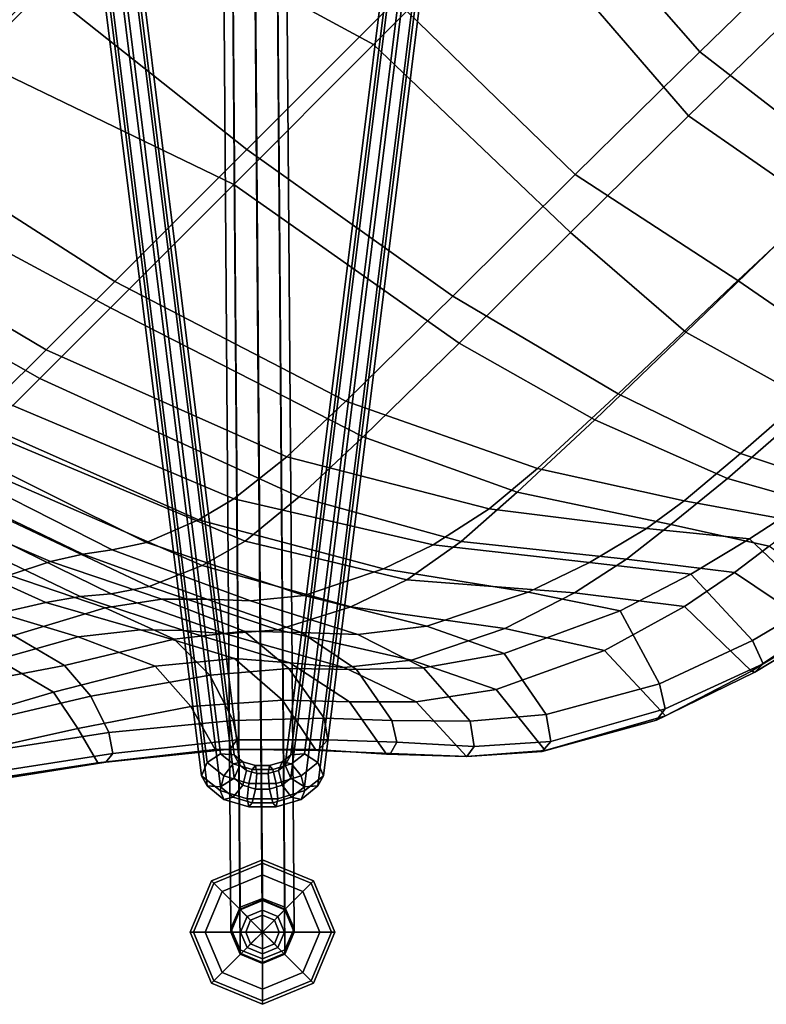
# Model space of a CAD drawing. Units: inches. Extents: x -2 to 423, y -6 to 285.
# Drawn here: x 221 to 226, y 214 to 220 of the extents above; entities that cross this region are included whole.
import ezdxf

# ---------------------------------------------------------------- set-up
doc = ezdxf.new("R2010")
doc.units = ezdxf.units.IN
doc.header["$MEASUREMENT"] = 0
doc.layers.add('SEAT', color=5, linetype='Continuous')
doc.layers.add('SEAT-GLIDES', color=5, linetype='Continuous')
doc.layers.add('SEAT-BASE', color=5, linetype='Continuous', lineweight=30)

# ---------------------------------------------------------------- blocks, each defined once
blk = doc.blocks.new('LDFSR_0T')
at = {"layer": 'SEAT'}
for points in [[(-5.9256, -1.5468, 17.2695), (-4.9507, -1.547, 16.5535), (-4.4883, -2.6233, 16.5361), (-5.7602, -2.6214, 17.3683)], [(-5.078, -2.6522, 16.477), (-3.8157, -2.6506, 15.9965), (-4.1482, -1.5551, 15.8895), (-5.2206, -1.5562, 16.2787)], [(-6.3946, -2.62, 18.2394), (-5.9964, -4.1781, 18.3465), (-6.4114, -4.1748, 19.4187), (-6.8123, -2.6188, 19.3858)], [(-5.4196, -4.1789, 17.5844), (-5.9964, -4.1781, 18.3465), (-6.3946, -2.62, 18.2394), (-5.7602, -2.6214, 17.3683)], [(-4.3102, -4.1786, 16.8588), (-5.4196, -4.1789, 17.5844), (-5.7602, -2.6214, 17.3683), (-4.4883, -2.6233, 16.5361)], [(-3.4111, -2.6242, 16.2441), (-3.0566, -4.1777, 16.5121), (-4.3102, -4.1786, 16.8588), (-4.4883, -2.6233, 16.5361)], [(-6.5892, -2.6545, 17.9543), (-7.0274, -2.6548, 19.0728), (-6.5972, -4.2687, 19.054), (-6.1441, -4.271, 18.0179)], [(-5.5498, -4.2712, 17.3216), (-6.0333, -2.6535, 17.1), (-6.5892, -2.6545, 17.9543), (-6.1441, -4.271, 18.0179)], [(-4.5126, -4.2705, 16.6112), (-5.078, -2.6522, 16.477), (-6.0333, -2.6535, 17.1), (-5.5498, -4.2712, 17.3216)], [(-3.8157, -2.6506, 15.9965), (-5.078, -2.6522, 16.477), (-4.5126, -4.2705, 16.6112), (-3.336, -4.2699, 16.2347)], [(-2.1904, -4.2704, 16.1273), (-2.5466, -2.6684, 15.8893), (-3.8157, -2.6506, 15.9965), (-3.336, -4.2699, 16.2347)], [(-7.2478, -4.1413, 25.4081), (-6.8692, -5.0854, 25.4594), (-7.1002, -4.9684, 26.771), (-7.4779, -4.1329, 26.7191)], [(-6.7021, -5.1912, 24.1364), (-6.8692, -5.0854, 25.4594), (-7.2478, -4.1413, 25.4081), (-7.0673, -4.1477, 24.0834)], [(-6.9334, -4.1537, 22.7546), (-6.5599, -5.2952, 22.8101), (-6.7021, -5.1912, 24.1364), (-7.0673, -4.1477, 24.0834)], [(-6.3847, -5.4086, 21.4865), (-6.5599, -5.2952, 22.8101), (-6.9334, -4.1537, 22.7546), (-6.8038, -4.1611, 21.4435)], [(-7.4456, -4.2162, 25.103), (-7.6803, -4.197, 26.6307), (-7.303, -5.0872, 26.6915), (-7.0602, -5.2391, 25.1684)], [(-6.8926, -5.3577, 23.8941), (-7.2884, -4.229, 23.8203), (-7.4456, -4.2162, 25.103), (-7.0602, -5.2391, 25.1684)], [(-6.5982, -4.1703, 20.1844), (-6.071, -5.5329, 20.1869), (-6.3847, -5.4086, 21.4865), (-6.8038, -4.1611, 21.4435)], [(-5.8343, -5.5933, 19.4455), (-6.071, -5.5329, 20.1869), (-6.5982, -4.1703, 20.1844), (-6.4114, -4.1748, 19.4187)], [(-5.9964, -4.1781, 18.3465), (-5.4344, -5.6389, 18.5163), (-5.8343, -5.5933, 19.4455), (-6.4114, -4.1748, 19.4187)], [(-4.9526, -5.6544, 17.9035), (-5.4344, -5.6389, 18.5163), (-5.9964, -4.1781, 18.3465), (-5.4196, -4.1789, 17.5844)], [(-4.3102, -4.1786, 16.8588), (-4.0608, -5.6617, 17.3291), (-4.9526, -5.6544, 17.9035), (-5.4196, -4.1789, 17.5844)], [(-3.0356, -5.6644, 17.0272), (-4.0608, -5.6617, 17.3291), (-4.3102, -4.1786, 16.8588), (-3.0566, -4.1777, 16.5121)], [(-1.8961, -4.1771, 16.4206), (-1.9949, -5.6733, 16.8889), (-3.0356, -5.6644, 17.0272), (-3.0566, -4.1777, 16.5121)], [(-0.6369, -5.6908, 16.8101), (-1.9949, -5.6733, 16.8889), (-1.8961, -4.1771, 16.4206), (-0.5866, -4.1772, 16.464)], [(-7.1739, -4.2401, 22.5351), (-7.2884, -4.229, 23.8203), (-6.8926, -5.3577, 23.8941), (-6.7484, -5.4767, 22.6157)], [(-6.5583, -5.6058, 21.3419), (-7.0428, -4.2514, 21.2733), (-7.1739, -4.2401, 22.5351), (-6.7484, -5.4767, 22.6157)], [(-6.8278, -4.2627, 20.0574), (-7.0428, -4.2514, 21.2733), (-6.5583, -5.6058, 21.3419), (-6.2475, -5.7406, 20.0902)], [(-5.9645, -5.8195, 19.1402), (-6.5972, -4.2687, 19.054), (-6.8278, -4.2627, 20.0574), (-6.2475, -5.7406, 20.0902)], [(-6.1441, -4.271, 18.0179), (-6.5972, -4.2687, 19.054), (-5.9645, -5.8195, 19.1402), (-5.551, -5.8607, 18.2715)], [(-5.0305, -5.8765, 17.7394), (-5.5498, -4.2712, 17.3216), (-6.1441, -4.271, 18.0179), (-5.551, -5.8607, 18.2715)], [(-4.5126, -4.2705, 16.6112), (-5.5498, -4.2712, 17.3216), (-5.0305, -5.8765, 17.7394), (-4.2321, -5.8856, 17.1376)], [(-3.2986, -5.8888, 16.8028), (-3.336, -4.2699, 16.2347), (-4.5126, -4.2705, 16.6112), (-4.2321, -5.8856, 17.1376)], [(-2.1904, -4.2704, 16.1273), (-3.336, -4.2699, 16.2347), (-3.2986, -5.8888, 16.8028), (-2.3113, -5.894, 16.6944)], [(-1.0212, -5.9125, 16.5889), (-0.9076, -4.2734, 16.1375), (-2.1904, -4.2704, 16.1273), (-2.3113, -5.894, 16.6944)], [(-7.5253, -4.8063, 28.3065), (-7.1002, -4.9684, 26.771), (-6.8333, -5.5106, 26.8063), (-7.3362, -5.2412, 28.3314)], [(-7.5042, -5.2743, 28.2044), (-8.3421, -4.8774, 30.1062), (-7.9717, -5.3392, 29.4038), (-7.4058, -5.6474, 28.218)], [(-7.3362, -5.2412, 28.3314), (-7.2482, -5.582, 28.343), (-7.8429, -5.176, 29.5756), (-8.249, -4.861, 30.3025)], [(-7.6713, -4.9205, 28.1819), (-7.5042, -5.2743, 28.2044), (-7.0692, -5.5198, 26.7222), (-7.303, -5.0872, 26.6915)], [(-7.1002, -4.9684, 26.771), (-6.8692, -5.0854, 25.4594), (-6.5599, -5.7119, 25.5013), (-6.8333, -5.5106, 26.8063)], [(-7.303, -5.0872, 26.6915), (-7.0692, -5.5198, 26.7222), (-6.7776, -5.7505, 25.2069), (-7.0602, -5.2391, 25.1684)], [(-6.8692, -5.0854, 25.4594), (-6.7021, -5.1912, 24.1364), (-6.3702, -5.9025, 24.1863), (-6.5599, -5.7119, 25.5013)], [(-7.8429, -5.176, 29.5756), (-7.2482, -5.582, 28.343), (-7.2661, -5.8213, 28.3408), (-7.8777, -5.4425, 29.5712)], [(-6.1928, -6.0924, 22.866), (-6.3702, -5.9025, 24.1863), (-6.7021, -5.1912, 24.1364), (-6.5599, -5.2952, 22.8101)], [(-6.8333, -5.5106, 26.8063), (-6.6748, -5.932, 26.8262), (-7.2482, -5.582, 28.343), (-7.3362, -5.2412, 28.3314)], [(-7.0602, -5.2391, 25.1684), (-6.7776, -5.7505, 25.2069), (-6.5981, -5.9374, 23.9372), (-6.8926, -5.3577, 23.8941)], [(-7.0692, -5.5198, 26.7222), (-7.5042, -5.2743, 28.2044), (-7.4058, -5.6474, 28.218), (-6.8685, -5.9653, 26.7481)], [(-6.5599, -5.2952, 22.8101), (-6.3847, -5.4086, 21.4865), (-5.9448, -6.2952, 21.5297), (-6.1928, -6.0924, 22.866)], [(-7.9717, -5.3392, 29.4038), (-8.0415, -5.5304, 29.3966), (-7.456, -5.9026, 28.2137), (-7.4058, -5.6474, 28.218)], [(-6.4366, -6.1263, 22.6617), (-6.7484, -5.4767, 22.6157), (-6.8926, -5.3577, 23.8941), (-6.5981, -5.9374, 23.9372)], [(-7.2661, -5.8213, 28.3408), (-7.3413, -6.0502, 28.2997), (-7.9241, -5.6258, 29.5151), (-7.8777, -5.4425, 29.5712)], [(-6.071, -5.5329, 20.1869), (-5.4988, -6.5172, 20.1814), (-5.9448, -6.2952, 21.5297), (-6.3847, -5.4086, 21.4865)], [(-6.7484, -5.4767, 22.6157), (-6.4366, -6.1263, 22.6617), (-6.1992, -6.329, 21.3755), (-6.5583, -5.6058, 21.3419)], [(-7.456, -5.9026, 28.2137), (-8.0415, -5.5304, 29.3966), (-8.0493, -5.7384, 29.3475), (-7.5159, -6.131, 28.2437)], [(-6.7776, -5.7505, 25.2069), (-7.0692, -5.5198, 26.7222), (-6.8685, -5.9653, 26.7481), (-6.5035, -6.2682, 25.2449)], [(-6.5599, -5.7119, 25.5013), (-6.3466, -6.1928, 25.5304), (-6.6748, -5.932, 26.8262), (-6.8333, -5.5106, 26.8063)], [(-6.071, -5.5329, 20.1869), (-5.8343, -5.5933, 19.4455), (-5.1897, -6.6249, 19.4711), (-5.4988, -6.5172, 20.1814)], [(-7.2482, -5.582, 28.343), (-6.6748, -5.932, 26.8262), (-6.6764, -6.2336, 26.8249), (-7.2661, -5.8213, 28.3408)], [(-6.2475, -5.7406, 20.0902), (-6.5583, -5.6058, 21.3419), (-6.1992, -6.329, 21.3755), (-5.797, -6.5399, 20.0917)], [(-5.8343, -5.5933, 19.4455), (-5.4344, -5.6389, 18.5163), (-4.8025, -6.7078, 18.7067), (-5.1897, -6.6249, 19.4711)], [(-7.4151, -6.155, 28.2894), (-7.9986, -5.7279, 29.4915), (-7.9241, -5.6258, 29.5151), (-7.3413, -6.0502, 28.2997)], [(-7.4058, -5.6474, 28.218), (-7.456, -5.9026, 28.2137), (-6.8879, -6.2857, 26.7475), (-6.8685, -5.9653, 26.7481)], [(-5.4344, -5.6389, 18.5163), (-4.9526, -5.6544, 17.9035), (-4.4295, -6.742, 18.2484), (-4.8025, -6.7078, 18.7067)], [(-4.9526, -5.6544, 17.9035), (-4.0608, -5.6617, 17.3291), (-3.7765, -6.769, 17.8312), (-4.4295, -6.742, 18.2484)], [(-4.0608, -5.6617, 17.3291), (-3.0356, -5.6644, 17.0272), (-2.7972, -6.7946, 17.5542), (-3.7765, -6.769, 17.8312)], [(-3.0356, -5.6644, 17.0272), (-1.9949, -5.6733, 16.8889), (-1.8464, -6.8269, 17.393), (-2.7972, -6.7946, 17.5542)], [(-0.7032, -6.8562, 17.2636), (-1.8464, -6.8269, 17.393), (-1.9949, -5.6733, 16.8889), (-0.6369, -5.6908, 16.8101)], [(-7.4808, -6.1621, 28.2746), (-8.0694, -5.7343, 29.4562), (-7.9986, -5.7279, 29.4915), (-7.4151, -6.155, 28.2894)], [(-8.0493, -5.7384, 29.3475), (-8.0694, -5.7343, 29.4562), (-7.4808, -6.1621, 28.2746), (-7.5159, -6.131, 28.2437)], [(-6.3702, -5.9025, 24.1863), (-6.1123, -6.4406, 24.2269), (-6.3466, -6.1928, 25.5304), (-6.5599, -5.7119, 25.5013)], [(-6.5981, -5.9374, 23.9372), (-6.7776, -5.7505, 25.2069), (-6.5035, -6.2682, 25.2449), (-6.2873, -6.5184, 23.9844)], [(-6.2475, -5.7406, 20.0902), (-5.797, -6.5399, 20.0917), (-5.4477, -6.6621, 19.1887), (-5.9645, -5.8195, 19.1402)], [(-6.6764, -6.2336, 26.8249), (-6.7699, -6.5224, 26.7618), (-7.3413, -6.0502, 28.2997), (-7.2661, -5.8213, 28.3408)], [(-5.9645, -5.8195, 19.1402), (-5.4477, -6.6621, 19.1887), (-5.0574, -6.7277, 18.4528), (-5.551, -5.8607, 18.2715)], [(-6.8879, -6.2857, 26.7475), (-7.456, -5.9026, 28.2137), (-7.5159, -6.131, 28.2437), (-6.9662, -6.5692, 26.7606)], [(-6.1123, -6.4406, 24.2269), (-6.3702, -5.9025, 24.1863), (-6.1928, -6.0924, 22.866), (-5.8828, -6.6848, 22.9146)], [(-5.551, -5.8607, 18.2715), (-5.0574, -6.7277, 18.4528), (-4.6137, -6.7569, 18.0304), (-5.0305, -5.8765, 17.7394)], [(-5.0305, -5.8765, 17.7394), (-4.6137, -6.7569, 18.0304), (-3.983, -6.7795, 17.5367), (-4.2321, -5.8856, 17.1376)], [(-4.2321, -5.8856, 17.1376), (-3.983, -6.7795, 17.5367), (-3.2313, -6.793, 17.2565), (-3.2986, -5.8888, 16.8028)], [(-3.2986, -5.8888, 16.8028), (-3.2313, -6.793, 17.2565), (-2.1468, -6.811, 17.1211), (-2.3113, -5.894, 16.6944)], [(-1.0915, -6.8362, 16.9931), (-1.0212, -5.9125, 16.5889), (-2.3113, -5.894, 16.6944), (-2.1468, -6.811, 17.1211)], [(-6.8685, -5.9653, 26.7481), (-6.8879, -6.2857, 26.7475), (-6.4756, -6.6446, 25.2534), (-6.5035, -6.2682, 25.2449)], [(-6.6748, -5.932, 26.8262), (-6.3466, -6.1928, 25.5304), (-6.3164, -6.5389, 25.5347), (-6.6764, -6.2336, 26.8249)], [(-6.2873, -6.5184, 23.9844), (-6.0791, -6.766, 22.7157), (-6.4366, -6.1263, 22.6617), (-6.5981, -5.9374, 23.9372)], [(-6.7699, -6.5224, 26.7618), (-6.8336, -6.6201, 26.7499), (-7.4151, -6.155, 28.2894), (-7.3413, -6.0502, 28.2997)], [(-7.4808, -6.1621, 28.2746), (-6.9041, -6.6294, 26.7439), (-6.9662, -6.5692, 26.7606), (-7.5159, -6.131, 28.2437)], [(-6.1992, -6.329, 21.3755), (-6.4366, -6.1263, 22.6617), (-6.0791, -6.766, 22.7157), (-5.766, -7.0195, 21.4133)], [(-5.9448, -6.2952, 21.5297), (-5.5573, -6.9406, 21.5654), (-5.8828, -6.6848, 22.9146), (-6.1928, -6.0924, 22.866)], [(-6.8336, -6.6201, 26.7499), (-6.9041, -6.6294, 26.7439), (-7.4808, -6.1621, 28.2746), (-7.4151, -6.155, 28.2894)], [(-6.3466, -6.1928, 25.5304), (-6.1123, -6.4406, 24.2269), (-6.036, -6.8262, 24.2403), (-6.3164, -6.5389, 25.5347)], [(-6.3164, -6.5389, 25.5347), (-6.3763, -6.8963, 25.3773), (-6.7699, -6.5224, 26.7618), (-6.6764, -6.2336, 26.8249)], [(-6.4756, -6.6446, 25.2534), (-6.8879, -6.2857, 26.7475), (-6.9662, -6.5692, 26.7606), (-6.5452, -6.991, 25.2153)], [(-6.5035, -6.2682, 25.2449), (-6.4756, -6.6446, 25.2534), (-6.202, -6.9338, 24.0039), (-6.2873, -6.5184, 23.9844)], [(-5.9448, -6.2952, 21.5297), (-5.4988, -6.5172, 20.1814), (-4.989, -7.2223, 20.1638), (-5.5573, -6.9406, 21.5654)], [(-6.1992, -6.329, 21.3755), (-5.766, -7.0195, 21.4133), (-5.2401, -7.2776, 20.085), (-5.797, -6.5399, 20.0917)], [(-5.7468, -7.1023, 22.9367), (-6.036, -6.8262, 24.2403), (-6.1123, -6.4406, 24.2269), (-5.8828, -6.6848, 22.9146)], [(-6.4529, -7.0028, 25.3667), (-6.8336, -6.6201, 26.7499), (-6.7699, -6.5224, 26.7618), (-6.3763, -6.8963, 25.3773)], [(-6.036, -6.8262, 24.2403), (-6.1017, -7.1892, 24.2219), (-6.3763, -6.8963, 25.3773), (-6.3164, -6.5389, 25.5347)], [(-5.9213, -7.2144, 22.7464), (-6.0791, -6.766, 22.7157), (-6.2873, -6.5184, 23.9844), (-6.202, -6.9338, 24.0039)], [(-5.4477, -6.6621, 19.1887), (-5.797, -6.5399, 20.0917), (-5.2401, -7.2776, 20.085), (-4.7967, -7.4208, 19.248)], [(-5.1897, -6.6249, 19.4711), (-4.6052, -7.3564, 19.486), (-4.989, -7.2223, 20.1638), (-5.4988, -6.5172, 20.1814)], [(-6.9041, -6.6294, 26.7439), (-6.5398, -7.0049, 25.3558), (-6.5452, -6.991, 25.2153), (-6.9662, -6.5692, 26.7606)], [(-6.5398, -7.0049, 25.3558), (-6.9041, -6.6294, 26.7439), (-6.8336, -6.6201, 26.7499), (-6.4529, -7.0028, 25.3667)], [(-6.202, -6.9338, 24.0039), (-6.4756, -6.6446, 25.2534), (-6.5452, -6.991, 25.2153), (-6.2655, -7.309, 24.0189)], [(-5.0574, -6.7277, 18.4528), (-5.4477, -6.6621, 19.1887), (-4.7967, -7.4208, 19.248), (-4.436, -7.4975, 18.6898)], [(-4.8025, -6.7078, 18.7067), (-4.2234, -7.4537, 18.8916), (-4.6052, -7.3564, 19.486), (-5.1897, -6.6249, 19.4711)], [(-5.8828, -6.6848, 22.9146), (-5.5573, -6.9406, 21.5654), (-5.3478, -7.3817, 21.5822), (-5.7468, -7.1023, 22.9367)], [(-5.0574, -6.7277, 18.4528), (-4.436, -7.4975, 18.6898), (-4.1035, -7.5391, 18.4005), (-4.6137, -6.7569, 18.0304)], [(-4.8025, -6.7078, 18.7067), (-4.4295, -6.742, 18.2484), (-3.9484, -7.4953, 18.5862), (-4.2234, -7.4537, 18.8916)], [(-6.0791, -6.766, 22.7157), (-5.9213, -7.2144, 22.7464), (-5.5331, -7.4988, 21.4349), (-5.766, -7.0195, 21.4133)], [(-3.983, -6.7795, 17.5367), (-4.6137, -6.7569, 18.0304), (-4.1035, -7.5391, 18.4005), (-3.6733, -7.5834, 18.0622)], [(-3.7765, -6.769, 17.8312), (-3.5129, -7.534, 18.3252), (-3.9484, -7.4953, 18.5862), (-4.4295, -6.742, 18.2484)], [(-3.2313, -6.793, 17.2565), (-3.983, -6.7795, 17.5367), (-3.6733, -7.5834, 18.0622), (-2.9911, -7.6313, 17.8294)], [(-2.7972, -6.7946, 17.5542), (-2.6492, -7.592, 18.0893), (-3.5129, -7.534, 18.3252), (-3.7765, -6.769, 17.8312)], [(-2.1468, -6.811, 17.1211), (-3.2313, -6.793, 17.2565), (-2.9911, -7.6313, 17.8294), (-2.0188, -7.6847, 17.6491)], [(-6.1017, -7.1892, 24.2219), (-6.036, -6.8262, 24.2403), (-5.7468, -7.1023, 22.9367), (-5.7748, -7.5221, 22.8592)], [(-1.8464, -6.8269, 17.393), (-1.6783, -7.6549, 17.8787), (-2.6492, -7.592, 18.0893), (-2.7972, -6.7946, 17.5542)], [(-6.1017, -7.1892, 24.2219), (-6.1713, -7.3026, 24.1877), (-6.4529, -7.0028, 25.3667), (-6.3763, -6.8963, 25.3773)], [(-6.2655, -7.309, 24.0189), (-5.9397, -7.6556, 22.6897), (-5.9213, -7.2144, 22.7464), (-6.202, -6.9338, 24.0039)], [(-4.989, -7.2223, 20.1638), (-4.6799, -7.6886, 20.1415), (-5.3478, -7.3817, 21.5822), (-5.5573, -6.9406, 21.5654)], [(-6.5452, -6.991, 25.2153), (-6.5398, -7.0049, 25.3558), (-6.2462, -7.3236, 24.1724), (-6.2655, -7.309, 24.0189)], [(-6.1713, -7.3026, 24.1877), (-6.2462, -7.3236, 24.1724), (-6.5398, -7.0049, 25.3558), (-6.4529, -7.0028, 25.3667)], [(-5.2401, -7.2776, 20.085), (-5.766, -7.0195, 21.4133), (-5.5331, -7.4988, 21.4349), (-4.9137, -7.7892, 20.0698)], [(-5.3478, -7.3817, 21.5822), (-5.4277, -7.8125, 21.6603), (-5.7748, -7.5221, 22.8592), (-5.7468, -7.1023, 22.9367)], [(-5.8655, -7.6449, 22.8581), (-6.1713, -7.3026, 24.1877), (-6.1017, -7.1892, 24.2219), (-5.7748, -7.5221, 22.8592)], [(-5.5331, -7.4988, 21.4349), (-5.9213, -7.2144, 22.7464), (-5.9397, -7.6556, 22.6897), (-5.5845, -7.9609, 21.5008)], [(-4.989, -7.2223, 20.1638), (-4.6052, -7.3564, 19.486), (-4.2291, -7.8316, 19.4892), (-4.6799, -7.6886, 20.1415)], [(-6.2462, -7.3236, 24.1724), (-5.9386, -7.6562, 22.8513), (-5.9397, -7.6556, 22.6897), (-6.2655, -7.309, 24.0189)], [(-5.9386, -7.6562, 22.8513), (-6.2462, -7.3236, 24.1724), (-6.1713, -7.3026, 24.1877), (-5.8655, -7.6449, 22.8581)], [(-5.2401, -7.2776, 20.085), (-4.9137, -7.7892, 20.0698), (-4.3907, -7.941, 19.2843), (-4.7967, -7.4208, 19.248)], [(-4.6052, -7.3564, 19.486), (-4.2234, -7.4537, 18.8916), (-3.8337, -7.9302, 19.0215), (-4.2291, -7.8316, 19.4892)], [(-5.3478, -7.3817, 21.5822), (-4.6799, -7.6886, 20.1415), (-4.8215, -8.1616, 20.2572), (-5.4277, -7.8125, 21.6603)], [(-4.7967, -7.4208, 19.248), (-4.3907, -7.941, 19.2843), (-4.0385, -8.0097, 18.8658), (-4.436, -7.4975, 18.6898)], [(-3.9484, -7.4953, 18.5862), (-3.6167, -7.975, 18.8223), (-3.8337, -7.9302, 19.0215), (-4.2234, -7.4537, 18.8916)], [(-3.9484, -7.4953, 18.5862), (-3.5129, -7.534, 18.3252), (-3.2338, -8.0926, 18.5574), (-3.6167, -7.975, 18.8223)], [(-5.4277, -7.8125, 21.6603), (-5.521, -7.9473, 21.6592), (-5.8655, -7.6449, 22.8581), (-5.7748, -7.5221, 22.8592)], [(-5.5331, -7.4988, 21.4349), (-5.5845, -7.9609, 21.5008), (-4.9315, -8.3216, 20.0661), (-4.9137, -7.7892, 20.0698)], [(-4.1035, -7.5391, 18.4005), (-4.436, -7.4975, 18.6898), (-4.0385, -8.0097, 18.8658), (-3.7817, -8.0446, 18.6734)], [(-4.1035, -7.5391, 18.4005), (-3.7817, -8.0446, 18.6734), (-3.3883, -8.0926, 18.4162), (-3.6733, -7.5834, 18.0622)], [(-3.5129, -7.534, 18.3252), (-2.6492, -7.592, 18.0893), (-2.5204, -8.1221, 18.4211), (-3.2338, -8.0926, 18.5574)], [(-3.6733, -7.5834, 18.0622), (-3.3883, -8.0926, 18.4162), (-2.7101, -8.157, 18.2239), (-2.9911, -7.6313, 17.8294)], [(-5.9397, -7.6556, 22.6897), (-5.9386, -7.6562, 22.8513), (-5.5996, -7.9517, 21.6565), (-5.5845, -7.9609, 21.5008)], [(-5.521, -7.9473, 21.6592), (-5.5996, -7.9517, 21.6565), (-5.9386, -7.6562, 22.8513), (-5.8655, -7.6449, 22.8581)], [(-4.2291, -7.8316, 19.4892), (-4.2488, -8.3693, 19.4811), (-4.8215, -8.1616, 20.2572), (-4.6799, -7.6886, 20.1415)], [(-4.9034, -8.2909, 20.2672), (-5.521, -7.9473, 21.6592), (-5.4277, -7.8125, 21.6603), (-4.8215, -8.1616, 20.2572)], [(-4.3907, -7.941, 19.2843), (-4.9137, -7.7892, 20.0698), (-4.9315, -8.3216, 20.0661), (-4.3817, -8.4952, 19.3495)], [(-3.8337, -7.9302, 19.0215), (-3.8186, -8.48, 19.102), (-4.2488, -8.3693, 19.4811), (-4.2291, -7.8316, 19.4892)], [(-4.9881, -8.3013, 20.2644), (-5.5996, -7.9517, 21.6565), (-5.521, -7.9473, 21.6592), (-4.9034, -8.2909, 20.2672)], [(-5.5996, -7.9517, 21.6565), (-4.9881, -8.3013, 20.2644), (-4.9315, -8.3216, 20.0661), (-5.5845, -7.9609, 21.5008)], [(-4.0385, -8.0097, 18.8658), (-4.3907, -7.941, 19.2843), (-4.3817, -8.4952, 19.3495), (-3.9243, -8.5881, 18.949)], [(-3.8337, -7.9302, 19.0215), (-3.6167, -7.975, 18.8223), (-3.5796, -8.5303, 18.9409), (-3.8186, -8.48, 19.102)], [(-4.0385, -8.0097, 18.8658), (-3.9243, -8.5881, 18.949), (-3.6982, -8.6234, 18.7931), (-3.7817, -8.0446, 18.6734)], [(-4.2488, -8.3693, 19.4811), (-4.3017, -8.5139, 19.4439), (-4.9034, -8.2909, 20.2672), (-4.8215, -8.1616, 20.2572)], [(-4.3017, -8.5139, 19.4439), (-4.3726, -8.5141, 19.3988), (-4.9881, -8.3013, 20.2644), (-4.9034, -8.2909, 20.2672)], [(-4.9315, -8.3216, 20.0661), (-4.9881, -8.3013, 20.2644), (-4.3726, -8.5141, 19.3988), (-4.3817, -8.4952, 19.3495)], [(-3.885, -8.6166, 19.0772), (-4.3017, -8.5139, 19.4439), (-4.2488, -8.3693, 19.4811), (-3.8186, -8.48, 19.102)], [(-4.3726, -8.5141, 19.3988), (-3.9637, -8.6136, 19.0382), (-3.9243, -8.5881, 18.949), (-4.3817, -8.4952, 19.3495)], [(-3.9637, -8.6136, 19.0382), (-4.3726, -8.5141, 19.3988), (-4.3017, -8.5139, 19.4439), (-3.885, -8.6166, 19.0772)]]:
    blk.add_3dface(points, dxfattribs=at)
at = {"layer": 'SEAT-BASE'}
for points in [[(-1.8735, 0.0687, 9.6793), (-7.0555, -6.5894, 2.8065), (-7.135, -6.6217, 2.8489), (-1.9529, 0.0363, 9.7217)], [(-1.7803, 0.0481, 9.6856), (-6.9623, -6.6099, 2.8129), (-7.0555, -6.5894, 2.8065), (-1.8735, 0.0687, 9.6793)], [(-1.9529, 0.0363, 9.7217), (-7.135, -6.6217, 2.8489), (-7.1541, -6.6879, 2.9153), (-1.972, -0.0299, 9.788)], [(-1.7279, -0.0132, 9.7371), (-6.9099, -6.6712, 2.8643), (-6.9623, -6.6099, 2.8129), (-1.7803, 0.0481, 9.6856)], [(-1.972, -0.0299, 9.788), (-7.1541, -6.6879, 2.9153), (-7.1017, -6.7492, 2.9667), (-1.9196, -0.0912, 9.8395)], [(-1.747, -0.0794, 9.8034), (-6.929, -6.7374, 2.9307), (-6.9099, -6.6712, 2.8643), (-1.7279, -0.0132, 9.7371)], [(-1.9196, -0.0912, 9.8395), (-7.1017, -6.7492, 2.9667), (-7.0084, -6.7697, 2.9731), (-1.8264, -0.1117, 9.8459)], [(-1.8264, -0.1117, 9.8459), (-7.0084, -6.7697, 2.9731), (-6.929, -6.7374, 2.9307), (-1.747, -0.0794, 9.8034)], [(-6.7697, -7.0084, 2.9731), (-0.1117, -1.8264, 9.8459), (-0.0794, -1.747, 9.8034), (-6.7374, -6.929, 2.9307)], [(-6.7374, -6.929, 2.9307), (-0.0794, -1.747, 9.8034), (-0.0132, -1.7279, 9.7371), (-6.6712, -6.9099, 2.8643)], [(-6.6712, -6.9099, 2.8643), (-0.0132, -1.7279, 9.7371), (0.0481, -1.7803, 9.6856), (-6.6099, -6.9623, 2.8129)], [(-6.6099, -6.9623, 2.8129), (0.0481, -1.7803, 9.6856), (0.0687, -1.8735, 9.6793), (-6.5894, -7.0556, 2.8065)], [(-6.7492, -7.1017, 2.9667), (-0.0912, -1.9196, 9.8395), (-0.1117, -1.8264, 9.8459), (-6.7697, -7.0084, 2.9731)], [(-6.5894, -7.0556, 2.8065), (0.0687, -1.8735, 9.6793), (0.0363, -1.9529, 9.7217), (-6.6217, -7.135, 2.8489)], [(-6.6879, -7.1541, 2.9153), (-0.0299, -1.972, 9.788), (-0.0912, -1.9196, 9.8395), (-6.7492, -7.1017, 2.9667)], [(-6.6217, -7.135, 2.8489), (0.0363, -1.9529, 9.7217), (-0.0299, -1.972, 9.788), (-6.6879, -7.1541, 2.9153)], [(-7.525, -7.3375, 1.2817), (-7.6538, -7.3886, 1.3191), (-3.4715, -3.1422, 14.9429), (-3.3465, -3.0953, 14.9116)], [(-7.394, -7.394, 1.2662), (-7.525, -7.3375, 1.2817), (-3.3465, -3.0953, 14.9116), (-3.2117, -3.1475, 14.89)], [(-7.6538, -7.3886, 1.3191), (-7.7049, -7.5174, 1.3565), (-3.5184, -3.2672, 14.9897), (-3.4715, -3.1422, 14.9429)], [(-7.3375, -7.525, 1.2817), (-7.394, -7.394, 1.2662), (-3.2117, -3.1475, 14.89), (-3.159, -3.2828, 14.9116)], [(-7.7049, -7.5174, 1.3565), (-7.6484, -7.6484, 1.372), (-3.4559, -3.3922, 15.0054), (-3.5184, -3.2672, 14.9897)], [(-7.3886, -7.6538, 1.3191), (-7.3375, -7.525, 1.2817), (-3.159, -3.2828, 14.9116), (-3.2059, -3.4078, 14.9429)], [(-7.6484, -7.6484, 1.372), (-7.5174, -7.7049, 1.3565), (-3.3309, -3.4547, 14.9897), (-3.4559, -3.3922, 15.0054)], [(-7.5174, -7.7049, 1.3565), (-7.3886, -7.6538, 1.3191), (-3.2059, -3.4078, 14.9429), (-3.3309, -3.4547, 14.9897)], [(-7.0555, -6.5894, 2.8065), (-7.0413, -6.7168, 2.704), (-7.1193, -6.762, 2.736), (-7.135, -6.6217, 2.8489)], [(-6.9623, -6.6099, 2.8129), (-6.9515, -6.7062, 2.7353), (-7.0413, -6.7168, 2.704), (-7.0555, -6.5894, 2.8065)], [(-6.9099, -6.6712, 2.8643), (-6.9026, -6.7365, 2.8118), (-6.9515, -6.7062, 2.7353), (-6.9623, -6.6099, 2.8129)], [(-7.135, -6.6217, 2.8489), (-7.1193, -6.762, 2.736), (-7.1398, -6.8154, 2.8127), (-7.1541, -6.6879, 2.9153)], [(-6.929, -6.7374, 2.9307), (-6.9231, -6.7898, 2.8885), (-6.9026, -6.7365, 2.8118), (-6.9099, -6.6712, 2.8643)], [(-7.1541, -6.6879, 2.9153), (-7.1398, -6.8154, 2.8127), (-7.0909, -6.8456, 2.8892), (-7.1017, -6.7492, 2.9667)], [(-7.0413, -6.7168, 2.704), (-6.9686, -6.8526, 2.6468), (-7.0393, -6.9115, 2.6731), (-7.1193, -6.762, 2.736)], [(-6.9515, -6.7062, 2.7353), (-6.8966, -6.8088, 2.6922), (-6.9686, -6.8526, 2.6468), (-7.0413, -6.7168, 2.704)], [(-6.9026, -6.7365, 2.8118), (-6.8654, -6.806, 2.7825), (-6.8966, -6.8088, 2.6922), (-6.9515, -6.7062, 2.7353)], [(-7.1193, -6.762, 2.736), (-7.0393, -6.9115, 2.6731), (-7.0672, -6.9511, 2.7556), (-7.1398, -6.8154, 2.8127)], [(-7.1017, -6.7492, 2.9667), (-7.0909, -6.8456, 2.8892), (-7.0011, -6.835, 2.9206), (-7.0084, -6.7697, 2.9731)], [(-7.0084, -6.7697, 2.9731), (-7.0011, -6.835, 2.9206), (-6.9231, -6.7898, 2.8885), (-6.929, -6.7374, 2.9307)], [(-7.0011, -6.835, 2.9206), (-6.9639, -6.9045, 2.8913), (-6.8933, -6.8456, 2.865), (-6.9231, -6.7898, 2.8885)], [(-6.9231, -6.7898, 2.8885), (-6.8933, -6.8456, 2.865), (-6.8654, -6.806, 2.7825), (-6.9026, -6.7365, 2.8118)], [(-7.1398, -6.8154, 2.8127), (-7.0672, -6.9511, 2.7556), (-7.036, -6.9482, 2.846), (-7.0909, -6.8456, 2.8892)], [(-7.0909, -6.8456, 2.8892), (-7.036, -6.9482, 2.846), (-6.9639, -6.9045, 2.8913), (-7.0011, -6.835, 2.9206)], [(-6.8966, -6.8088, 2.6922), (-6.8088, -6.8966, 2.6922), (-6.8525, -6.9687, 2.6468), (-6.9686, -6.8526, 2.6468)], [(-6.9639, -6.9045, 2.8913), (-6.9045, -6.9639, 2.8913), (-6.8456, -6.8933, 2.865), (-6.8933, -6.8456, 2.865)], [(-6.8654, -6.806, 2.7825), (-6.806, -6.8654, 2.7825), (-6.8088, -6.8966, 2.6922), (-6.8966, -6.8088, 2.6922)], [(-6.8933, -6.8456, 2.865), (-6.8456, -6.8933, 2.865), (-6.806, -6.8654, 2.7825), (-6.8654, -6.806, 2.7825)], [(-6.9686, -6.8526, 2.6468), (-6.8525, -6.9687, 2.6468), (-6.9115, -7.0393, 2.6731), (-7.0393, -6.9115, 2.6731)], [(-7.036, -6.9482, 2.846), (-6.9482, -7.036, 2.846), (-6.9045, -6.9639, 2.8913), (-6.9639, -6.9045, 2.8913)], [(-6.9045, -6.9639, 2.8913), (-6.835, -7.0011, 2.9206), (-6.7898, -6.9231, 2.8885), (-6.8456, -6.8933, 2.865)], [(-6.8088, -6.8966, 2.6922), (-6.7062, -6.9515, 2.7353), (-6.7168, -7.0413, 2.704), (-6.8525, -6.9687, 2.6468)], [(-6.8456, -6.8933, 2.865), (-6.7898, -6.9231, 2.8885), (-6.7365, -6.9026, 2.8118), (-6.806, -6.8654, 2.7825)], [(-6.806, -6.8654, 2.7825), (-6.7365, -6.9026, 2.8118), (-6.7062, -6.9515, 2.7353), (-6.8088, -6.8966, 2.6922)], [(-6.7898, -6.9231, 2.8885), (-6.7374, -6.929, 2.9307), (-6.6712, -6.9099, 2.8643), (-6.7365, -6.9026, 2.8118)], [(-6.7365, -6.9026, 2.8118), (-6.6712, -6.9099, 2.8643), (-6.6099, -6.9623, 2.8129), (-6.7062, -6.9515, 2.7353)], [(-7.0393, -6.9115, 2.6731), (-6.9115, -7.0393, 2.6731), (-6.9511, -7.0672, 2.7556), (-7.0672, -6.9511, 2.7556)], [(-7.0672, -6.9511, 2.7556), (-6.9511, -7.0672, 2.7556), (-6.9482, -7.036, 2.846), (-7.036, -6.9482, 2.846)], [(-6.9482, -7.036, 2.846), (-6.8456, -7.0909, 2.8892), (-6.835, -7.0011, 2.9206), (-6.9045, -6.9639, 2.8913)], [(-6.8525, -6.9687, 2.6468), (-6.7168, -7.0413, 2.704), (-6.762, -7.1193, 2.736), (-6.9115, -7.0393, 2.6731)], [(-6.835, -7.0011, 2.9206), (-6.7697, -7.0084, 2.9731), (-6.7374, -6.929, 2.9307), (-6.7898, -6.9231, 2.8885)], [(-6.7062, -6.9515, 2.7353), (-6.6099, -6.9623, 2.8129), (-6.5894, -7.0556, 2.8065), (-6.7168, -7.0413, 2.704)], [(-6.8456, -7.0909, 2.8892), (-6.7492, -7.1017, 2.9667), (-6.7697, -7.0084, 2.9731), (-6.835, -7.0011, 2.9206)], [(-6.9511, -7.0672, 2.7556), (-6.8154, -7.1398, 2.8127), (-6.8456, -7.0909, 2.8892), (-6.9482, -7.036, 2.846)], [(-6.9115, -7.0393, 2.6731), (-6.762, -7.1193, 2.736), (-6.8154, -7.1398, 2.8127), (-6.9511, -7.0672, 2.7556)], [(-6.7168, -7.0413, 2.704), (-6.5894, -7.0556, 2.8065), (-6.6217, -7.135, 2.8489), (-6.762, -7.1193, 2.736)], [(-6.8154, -7.1398, 2.8127), (-6.6879, -7.1541, 2.9153), (-6.7492, -7.1017, 2.9667), (-6.8456, -7.0909, 2.8892)], [(-6.762, -7.1193, 2.736), (-6.6217, -7.135, 2.8489), (-6.6879, -7.1541, 2.9153), (-6.8154, -7.1398, 2.8127)], [(-7.6645, -7.3993, 1.2493), (-7.5329, -7.3454, 1.2304), (-7.5355, -7.348, 1.178), (-7.6681, -7.403, 1.178)], [(-7.5355, -7.348, 0.25), (-7.6681, -7.403, 0.25), (-7.6681, -7.403, 1.178), (-7.5355, -7.348, 1.178)], [(-7.6645, -7.3993, 1.2493), (-7.6538, -7.3886, 1.3191), (-7.525, -7.3375, 1.2817), (-7.5329, -7.3454, 1.2304)], [(-7.4007, -7.4007, 1.2225), (-7.403, -7.403, 1.178), (-7.5355, -7.348, 1.178), (-7.5329, -7.3454, 1.2304)], [(-7.403, -7.403, 0.25), (-7.5355, -7.348, 0.25), (-7.5355, -7.348, 1.178), (-7.403, -7.403, 1.178)], [(-7.5329, -7.3454, 1.2304), (-7.525, -7.3375, 1.2817), (-7.394, -7.394, 1.2662), (-7.4007, -7.4007, 1.2225)], [(-7.6645, -7.3993, 1.2493), (-7.6681, -7.403, 1.178), (-7.723, -7.5355, 1.178), (-7.7185, -7.531, 1.2682)], [(-7.6681, -7.403, 0.25), (-7.723, -7.5355, 0.25), (-7.723, -7.5355, 1.178), (-7.6681, -7.403, 1.178)], [(-7.7185, -7.531, 1.2682), (-7.7049, -7.5174, 1.3565), (-7.6538, -7.3886, 1.3191), (-7.6645, -7.3993, 1.2493)], [(-7.4007, -7.4007, 1.2225), (-7.3454, -7.5329, 1.2304), (-7.348, -7.5355, 1.178), (-7.403, -7.403, 1.178)], [(-7.348, -7.5355, 0.25), (-7.403, -7.403, 0.25), (-7.403, -7.403, 1.178), (-7.348, -7.5355, 1.178)], [(-7.4007, -7.4007, 1.2225), (-7.394, -7.394, 1.2662), (-7.3375, -7.525, 1.2817), (-7.3454, -7.5329, 1.2304)], [(-7.6632, -7.6632, 1.276), (-7.7185, -7.531, 1.2682), (-7.723, -7.5355, 1.178), (-7.6681, -7.6681, 1.178)], [(-7.723, -7.5355, 0.25), (-7.6681, -7.6681, 0.25), (-7.6681, -7.6681, 1.178), (-7.723, -7.5355, 1.178)], [(-7.6632, -7.6632, 1.276), (-7.6484, -7.6484, 1.372), (-7.7049, -7.5174, 1.3565), (-7.7185, -7.531, 1.2682)], [(-7.3993, -7.6645, 1.2493), (-7.403, -7.6681, 1.178), (-7.348, -7.5355, 1.178), (-7.3454, -7.5329, 1.2304)], [(-7.403, -7.6681, 0.25), (-7.348, -7.5355, 0.25), (-7.348, -7.5355, 1.178), (-7.403, -7.6681, 1.178)], [(-7.3454, -7.5329, 1.2304), (-7.3375, -7.525, 1.2817), (-7.3886, -7.6538, 1.3191), (-7.3993, -7.6645, 1.2493)], [(-7.6632, -7.6632, 1.276), (-7.6681, -7.6681, 1.178), (-7.5355, -7.723, 1.178), (-7.531, -7.7185, 1.2682)], [(-7.6681, -7.6681, 0.25), (-7.5355, -7.723, 0.25), (-7.5355, -7.723, 1.178), (-7.6681, -7.6681, 1.178)], [(-7.531, -7.7185, 1.2682), (-7.5174, -7.7049, 1.3565), (-7.6484, -7.6484, 1.372), (-7.6632, -7.6632, 1.276)], [(-7.3993, -7.6645, 1.2493), (-7.531, -7.7185, 1.2682), (-7.5355, -7.723, 1.178), (-7.403, -7.6681, 1.178)], [(-7.5355, -7.723, 0.25), (-7.403, -7.6681, 0.25), (-7.403, -7.6681, 1.178), (-7.5355, -7.723, 1.178)], [(-7.3993, -7.6645, 1.2493), (-7.3886, -7.6538, 1.3191), (-7.5174, -7.7049, 1.3565), (-7.531, -7.7185, 1.2682)]]:
    blk.add_3dface(points, dxfattribs=at)
at = {"layer": 'SEAT-GLIDES'}
for points in [[(-7.8396, -7.2315, 0.1), (-7.8254, -7.2456, 0.14), (-7.5355, -7.1255, 0.14), (-7.5355, -7.1055, 0.1)], [(-7.8254, -7.2456, 0.02), (-7.8396, -7.2315, 0.05), (-7.5355, -7.1055, 0.05), (-7.5355, -7.1255, 0.02)], [(-7.8396, -7.2315, 0.1), (-7.5355, -7.1055, 0.1), (-7.5355, -7.1055, 0.05), (-7.8396, -7.2315, 0.05)], [(-7.8254, -7.2456, 0.02), (-7.5355, -7.1255, 0.02), (-7.5355, -7.1955), (-7.776, -7.2951)], [(-7.776, -7.2951, 0.17), (-7.5355, -7.1955, 0.17), (-7.5355, -7.1255, 0.14), (-7.8254, -7.2456, 0.14)], [(-7.5355, -7.1055, 0.1), (-7.5355, -7.1255, 0.14), (-7.2456, -7.2456, 0.14), (-7.2315, -7.2315, 0.1)], [(-7.5355, -7.1255, 0.02), (-7.5355, -7.1055, 0.05), (-7.2315, -7.2315, 0.05), (-7.2456, -7.2456, 0.02)], [(-7.5355, -7.1055, 0.1), (-7.2315, -7.2315, 0.1), (-7.2315, -7.2315, 0.05), (-7.5355, -7.1055, 0.05)], [(-7.5355, -7.1255, 0.02), (-7.2456, -7.2456, 0.02), (-7.2951, -7.2951), (-7.5355, -7.1955)], [(-7.5355, -7.1955, 0.17), (-7.2951, -7.2951, 0.17), (-7.2456, -7.2456, 0.14), (-7.5355, -7.1255, 0.14)], [(-7.5355, -7.5355), (-7.776, -7.2951), (-7.5355, -7.1955)], [(-7.776, -7.2951, 0.17), (-7.6275, -7.4436, 0.19), (-7.5355, -7.4055, 0.19), (-7.5355, -7.1955, 0.17)], [(-7.5355, -7.5355), (-7.5355, -7.1955), (-7.2951, -7.2951)], [(-7.5355, -7.1955, 0.17), (-7.5355, -7.4055, 0.19), (-7.4436, -7.4436, 0.19), (-7.2951, -7.2951, 0.17)], [(-7.9655, -7.5355, 0.1), (-7.9455, -7.5355, 0.14), (-7.8254, -7.2456, 0.14), (-7.8396, -7.2315, 0.1)], [(-7.9455, -7.5355, 0.02), (-7.9655, -7.5355, 0.05), (-7.8396, -7.2315, 0.05), (-7.8254, -7.2456, 0.02)], [(-7.9655, -7.5355, 0.1), (-7.8396, -7.2315, 0.1), (-7.8396, -7.2315, 0.05), (-7.9655, -7.5355, 0.05)], [(-7.9455, -7.5355, 0.02), (-7.8254, -7.2456, 0.02), (-7.776, -7.2951), (-7.8755, -7.5355)], [(-7.8755, -7.5355, 0.17), (-7.776, -7.2951, 0.17), (-7.8254, -7.2456, 0.14), (-7.9455, -7.5355, 0.14)], [(-7.2456, -7.2456, 0.02), (-7.1255, -7.5355, 0.02), (-7.1955, -7.5355), (-7.2951, -7.2951)], [(-7.2951, -7.2951, 0.17), (-7.1955, -7.5355, 0.17), (-7.1255, -7.5355, 0.14), (-7.2456, -7.2456, 0.14)], [(-7.2315, -7.2315, 0.1), (-7.2456, -7.2456, 0.14), (-7.1255, -7.5355, 0.14), (-7.1055, -7.5355, 0.1)], [(-7.2456, -7.2456, 0.02), (-7.2315, -7.2315, 0.05), (-7.1055, -7.5355, 0.05), (-7.1255, -7.5355, 0.02)], [(-7.2315, -7.2315, 0.1), (-7.1055, -7.5355, 0.1), (-7.1055, -7.5355, 0.05), (-7.2315, -7.2315, 0.05)], [(-7.8755, -7.5355, 0.17), (-7.6655, -7.5355, 0.19), (-7.6275, -7.4436, 0.19), (-7.776, -7.2951, 0.17)], [(-7.5355, -7.5355), (-7.8755, -7.5355), (-7.776, -7.2951)], [(-7.5355, -7.5355), (-7.2951, -7.2951), (-7.1955, -7.5355)], [(-7.2951, -7.2951, 0.17), (-7.4436, -7.4436, 0.19), (-7.4055, -7.5355, 0.19), (-7.1955, -7.5355, 0.17)], [(-7.6062, -7.4648, 0.32), (-7.5355, -7.4355, 0.32), (-7.5355, -7.4055, 0.19), (-7.6275, -7.4436, 0.19)], [(-7.5355, -7.5355, 0.32), (-7.5355, -7.4355, 0.32), (-7.6062, -7.4648, 0.32), (-7.5355, -7.5355, 0.32)], [(-7.5355, -7.4355, 0.32), (-7.4648, -7.4648, 0.32), (-7.4436, -7.4436, 0.19), (-7.5355, -7.4055, 0.19)], [(-7.5355, -7.5355, 0.32), (-7.4648, -7.4648, 0.32), (-7.5355, -7.4355, 0.32), (-7.5355, -7.5355, 0.32)], [(-7.6355, -7.5355, 0.32), (-7.6062, -7.4648, 0.32), (-7.6275, -7.4436, 0.19), (-7.6655, -7.5355, 0.19)], [(-7.5355, -7.5355, 0.32), (-7.6062, -7.4648, 0.32), (-7.6355, -7.5355, 0.32), (-7.5355, -7.5355, 0.32)], [(-7.5355, -7.5355, 0.32), (-7.4355, -7.5355, 0.32), (-7.4648, -7.4648, 0.32), (-7.5355, -7.5355, 0.32)], [(-7.4648, -7.4648, 0.32), (-7.4355, -7.5355, 0.32), (-7.4055, -7.5355, 0.19), (-7.4436, -7.4436, 0.19)], [(-7.8396, -7.8396, 0.1), (-7.9655, -7.5355, 0.1), (-7.9655, -7.5355, 0.05), (-7.8396, -7.8396, 0.05)], [(-7.8254, -7.8254, 0.02), (-7.8396, -7.8396, 0.05), (-7.9655, -7.5355, 0.05), (-7.9455, -7.5355, 0.02)], [(-7.8396, -7.8396, 0.1), (-7.8254, -7.8254, 0.14), (-7.9455, -7.5355, 0.14), (-7.9655, -7.5355, 0.1)], [(-7.776, -7.776, 0.17), (-7.8755, -7.5355, 0.17), (-7.9455, -7.5355, 0.14), (-7.8254, -7.8254, 0.14)], [(-7.8254, -7.8254, 0.02), (-7.9455, -7.5355, 0.02), (-7.8755, -7.5355), (-7.776, -7.776)], [(-7.776, -7.776, 0.17), (-7.6275, -7.6275, 0.19), (-7.6655, -7.5355, 0.19), (-7.8755, -7.5355, 0.17)], [(-7.5355, -7.5355), (-7.776, -7.776), (-7.8755, -7.5355)], [(-7.5355, -7.5355), (-7.5355, -7.8755), (-7.776, -7.776)], [(-7.6062, -7.6062, 0.32), (-7.6355, -7.5355, 0.32), (-7.6655, -7.5355, 0.19), (-7.6275, -7.6275, 0.19)], [(-7.5355, -7.5355, 0.32), (-7.6355, -7.5355, 0.32), (-7.6062, -7.6062, 0.32), (-7.5355, -7.5355, 0.32)], [(-7.5355, -7.5355, 0.32), (-7.6062, -7.6062, 0.32), (-7.5355, -7.6355, 0.32), (-7.5355, -7.5355, 0.32)], [(-7.5355, -7.5355), (-7.2951, -7.776), (-7.5355, -7.8755)], [(-7.5355, -7.5355), (-7.1955, -7.5355), (-7.2951, -7.776)], [(-7.5355, -7.5355, 0.32), (-7.4648, -7.6062, 0.32), (-7.4355, -7.5355, 0.32), (-7.5355, -7.5355, 0.32)], [(-7.5355, -7.5355, 0.32), (-7.5355, -7.6355, 0.32), (-7.4648, -7.6062, 0.32), (-7.5355, -7.5355, 0.32)], [(-7.4355, -7.5355, 0.32), (-7.4648, -7.6062, 0.32), (-7.4436, -7.6275, 0.19), (-7.4055, -7.5355, 0.19)], [(-7.1955, -7.5355, 0.17), (-7.4055, -7.5355, 0.19), (-7.4436, -7.6275, 0.19), (-7.2951, -7.776, 0.17)], [(-7.1255, -7.5355, 0.02), (-7.2456, -7.8254, 0.02), (-7.2951, -7.776), (-7.1955, -7.5355)], [(-7.1955, -7.5355, 0.17), (-7.2951, -7.776, 0.17), (-7.2456, -7.8254, 0.14), (-7.1255, -7.5355, 0.14)], [(-7.1055, -7.5355, 0.1), (-7.1255, -7.5355, 0.14), (-7.2456, -7.8254, 0.14), (-7.2315, -7.8396, 0.1)], [(-7.1255, -7.5355, 0.02), (-7.1055, -7.5355, 0.05), (-7.2315, -7.8396, 0.05), (-7.2456, -7.8254, 0.02)], [(-7.1055, -7.5355, 0.1), (-7.2315, -7.8396, 0.1), (-7.2315, -7.8396, 0.05), (-7.1055, -7.5355, 0.05)], [(-7.5355, -7.6355, 0.32), (-7.6062, -7.6062, 0.32), (-7.6275, -7.6275, 0.19), (-7.5355, -7.6655, 0.19)], [(-7.4648, -7.6062, 0.32), (-7.5355, -7.6355, 0.32), (-7.5355, -7.6655, 0.19), (-7.4436, -7.6275, 0.19)], [(-7.5355, -7.8755, 0.17), (-7.5355, -7.6655, 0.19), (-7.6275, -7.6275, 0.19), (-7.776, -7.776, 0.17)], [(-7.2951, -7.776, 0.17), (-7.4436, -7.6275, 0.19), (-7.5355, -7.6655, 0.19), (-7.5355, -7.8755, 0.17)], [(-7.5355, -7.9455, 0.02), (-7.8254, -7.8254, 0.02), (-7.776, -7.776), (-7.5355, -7.8755)], [(-7.5355, -7.8755, 0.17), (-7.776, -7.776, 0.17), (-7.8254, -7.8254, 0.14), (-7.5355, -7.9455, 0.14)], [(-7.2456, -7.8254, 0.02), (-7.5355, -7.9455, 0.02), (-7.5355, -7.8755), (-7.2951, -7.776)], [(-7.2951, -7.776, 0.17), (-7.5355, -7.8755, 0.17), (-7.5355, -7.9455, 0.14), (-7.2456, -7.8254, 0.14)], [(-7.5355, -7.9655, 0.1), (-7.5355, -7.9455, 0.14), (-7.8254, -7.8254, 0.14), (-7.8396, -7.8396, 0.1)], [(-7.5355, -7.9455, 0.02), (-7.5355, -7.9655, 0.05), (-7.8396, -7.8396, 0.05), (-7.8254, -7.8254, 0.02)], [(-7.5355, -7.9655, 0.1), (-7.8396, -7.8396, 0.1), (-7.8396, -7.8396, 0.05), (-7.5355, -7.9655, 0.05)], [(-7.2315, -7.8396, 0.1), (-7.2456, -7.8254, 0.14), (-7.5355, -7.9455, 0.14), (-7.5355, -7.9655, 0.1)], [(-7.2456, -7.8254, 0.02), (-7.2315, -7.8396, 0.05), (-7.5355, -7.9655, 0.05), (-7.5355, -7.9455, 0.02)], [(-7.2315, -7.8396, 0.1), (-7.5355, -7.9655, 0.1), (-7.5355, -7.9655, 0.05), (-7.2315, -7.8396, 0.05)]]:
    blk.add_3dface(points, dxfattribs=at)

msp = doc.modelspace()

# ---------------------------------------------------------------- block references
at = {"rotation": 45}
msp.add_blockref('LDFSR_0T', (222.7405, 225.5825), dxfattribs=at)

doc.saveas('drawing.dxf')
